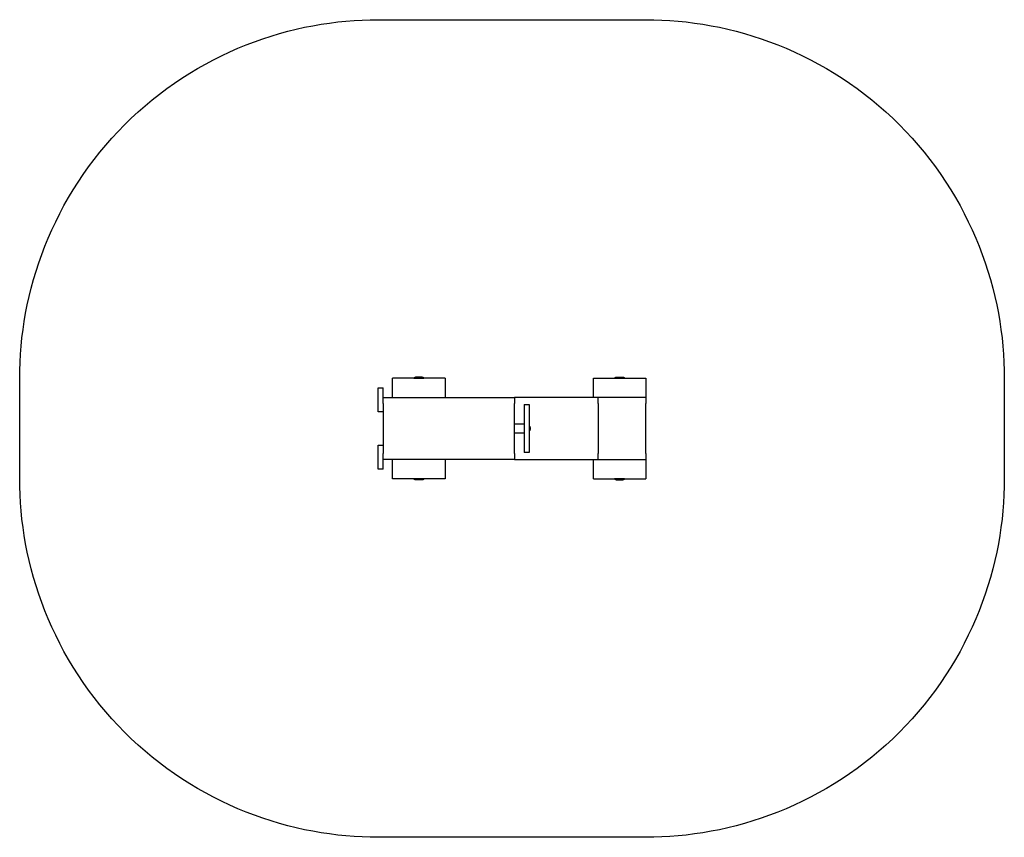
# Model space of a CAD drawing. Units: millimetres. Extents: x -1521 to 2600, y -1580 to 1840.
import ezdxf

# ---------------------------------------------------------------- set-up
doc = ezdxf.new("R2010")
doc.units = ezdxf.units.MM
doc.header["$MEASUREMENT"] = 0
doc.layers.add('Layout$Make2D', color=7, linetype='Continuous', true_color=0x000000)

msp = doc.modelspace()

# ---------------------------------------------------------------- linework, layer by layer
at = {"layer": 'Layout$Make2D', "color": 18, "lineweight": -3, "true_color": 0x000000}
msp.add_lwpolyline([(-21, 1840), (1100, 1840), (1133.3, 1839.6), (1166.9, 1838.5), (1200.7, 1836.6), (1234.8, 1833.9), (1269.1, 1830.4), (1303.5, 1826.1), (1338.2, 1821), (1372.9, 1815), (1407.8, 1808.1), (1442.8, 1800.3), (1477.7, 1791.7), (1512.7, 1782.1), (1547.7, 1771.6), (1582.6, 1760.2), (1617.4, 1747.9), (1652.1, 1734.7), (1686.7, 1720.5), (1721, 1705.4), (1755.1, 1689.4), (1788.9, 1672.4), (1822.5, 1654.6), (1855.6, 1635.8), (1888.4, 1616.1), (1920.8, 1595.5), (1952.7, 1574), (1984.2, 1551.7), (2015.1, 1528.5), (2045.4, 1504.5), (2075.2, 1479.7), (2104.4, 1454.1), (2132.9, 1427.8), (2160.7, 1400.7), (2187.8, 1372.9), (2214.1, 1344.4), (2239.7, 1315.2), (2264.5, 1285.4), (2288.5, 1255.1), (2311.7, 1224.2), (2334, 1192.7), (2355.5, 1160.8), (2376.1, 1128.4), (2395.8, 1095.6), (2414.6, 1062.5), (2432.4, 1028.9), (2449.4, 995.1), (2465.4, 961), (2480.5, 926.7), (2494.7, 892.1), (2507.9, 857.4), (2520.2, 822.6), (2531.6, 787.7), (2542.1, 752.7), (2551.7, 717.7), (2560.3, 682.8), (2568.1, 647.8), (2575, 612.9), (2581, 578.2), (2586.1, 543.5), (2590.4, 509.1), (2593.9, 474.8), (2596.6, 440.7), (2598.5, 406.9), (2599.6, 373.3), (2600, 340), (2600, -80), (2599.6, -113.3), (2598.5, -146.9), (2596.6, -180.7), (2593.9, -214.8), (2590.4, -249.1), (2586.1, -283.5), (2581, -318.2), (2575, -352.9), (2568.1, -387.8), (2560.3, -422.8), (2551.7, -457.7), (2542.1, -492.7), (2531.6, -527.7), (2520.2, -562.6), (2507.9, -597.4), (2494.7, -632.1), (2480.5, -666.7), (2465.4, -701), (2449.4, -735.1), (2432.4, -768.9), (2414.6, -802.5), (2395.8, -835.6), (2376.1, -868.4), (2355.5, -900.8), (2334, -932.7), (2311.7, -964.2), (2288.5, -995.1), (2264.5, -1025.4), (2239.7, -1055.2), (2214.1, -1084.4), (2187.8, -1112.9), (2160.7, -1140.7), (2132.9, -1167.8), (2104.4, -1194.1), (2075.2, -1219.7), (2045.4, -1244.5), (2015.1, -1268.5), (1984.2, -1291.7), (1952.7, -1314), (1920.8, -1335.5), (1888.4, -1356.1), (1855.6, -1375.8), (1822.5, -1394.6), (1788.9, -1412.4), (1755.1, -1429.4), (1721, -1445.4), (1686.7, -1460.5), (1652.1, -1474.7), (1617.4, -1487.9), (1582.6, -1500.2), (1547.7, -1511.6), (1512.7, -1522.1), (1477.7, -1531.7), (1442.8, -1540.3), (1407.8, -1548.1), (1372.9, -1555), (1338.2, -1561), (1303.5, -1566.1), (1269.1, -1570.4), (1234.8, -1573.9), (1200.7, -1576.6), (1166.9, -1578.5), (1133.3, -1579.6), (1100, -1580), (-21, -1580), (-54.3, -1579.6), (-87.9, -1578.5), (-121.7, -1576.6), (-155.8, -1573.9), (-190.1, -1570.4), (-224.5, -1566.1), (-259.2, -1561), (-293.9, -1555), (-328.8, -1548.1), (-363.8, -1540.3), (-398.7, -1531.7), (-433.7, -1522.1), (-468.7, -1511.6), (-503.6, -1500.2), (-538.4, -1487.9), (-573.1, -1474.7), (-607.7, -1460.5), (-642, -1445.4), (-676.1, -1429.4), (-709.9, -1412.4), (-743.5, -1394.6), (-776.6, -1375.8), (-809.4, -1356.1), (-841.8, -1335.5), (-873.7, -1314), (-905.2, -1291.7), (-936.1, -1268.5), (-966.4, -1244.5), (-996.2, -1219.7), (-1025.4, -1194.1), (-1053.9, -1167.8), (-1081.7, -1140.7), (-1108.8, -1112.9), (-1135.1, -1084.4), (-1160.7, -1055.2), (-1185.5, -1025.4), (-1209.5, -995.1), (-1232.7, -964.2), (-1255, -932.7), (-1276.5, -900.8), (-1297.1, -868.4), (-1316.8, -835.6), (-1335.6, -802.5), (-1353.4, -768.9), (-1370.4, -735.1), (-1386.4, -701), (-1401.5, -666.7), (-1415.7, -632.1), (-1428.9, -597.4), (-1441.2, -562.6), (-1452.6, -527.7), (-1463.1, -492.7), (-1472.7, -457.7), (-1481.3, -422.8), (-1489.1, -387.8), (-1496, -352.9), (-1502, -318.2), (-1507.1, -283.5), (-1511.4, -249.1), (-1514.9, -214.8), (-1517.6, -180.7), (-1519.5, -146.9), (-1520.6, -113.3), (-1521, -80), (-1521, 340), (-1520.6, 373.3), (-1519.5, 406.9), (-1517.6, 440.7), (-1514.9, 474.8), (-1511.4, 509.1), (-1507.1, 543.5), (-1502, 578.2), (-1496, 612.9), (-1489.1, 647.8), (-1481.3, 682.8), (-1472.7, 717.7), (-1463.1, 752.7), (-1452.6, 787.7), (-1441.2, 822.6), (-1428.9, 857.4), (-1415.7, 892.1), (-1401.5, 926.7), (-1386.4, 961), (-1370.4, 995.1), (-1353.4, 1028.9), (-1335.6, 1062.5), (-1316.8, 1095.6), (-1297.1, 1128.4), (-1276.5, 1160.8), (-1255, 1192.7), (-1232.7, 1224.2), (-1209.5, 1255.1), (-1185.5, 1285.4), (-1160.7, 1315.2), (-1135.1, 1344.4), (-1108.8, 1372.9), (-1081.7, 1400.7), (-1053.9, 1427.8), (-1025.4, 1454.1), (-996.2, 1479.7), (-966.4, 1504.5), (-936.1, 1528.5), (-905.2, 1551.7), (-873.7, 1574), (-841.8, 1595.5), (-809.4, 1616.1), (-776.6, 1635.8), (-743.5, 1654.6), (-709.9, 1672.4), (-676.1, 1689.4), (-642, 1705.4), (-607.7, 1720.5), (-573.1, 1734.7), (-538.4, 1747.9), (-503.6, 1760.2), (-468.7, 1771.6), (-433.7, 1782.1), (-398.7, 1791.7), (-363.8, 1800.3), (-328.8, 1808.1), (-293.9, 1815), (-259.2, 1821), (-224.5, 1826.1), (-190.1, 1830.4), (-155.8, 1833.9), (-121.7, 1836.6), (-87.9, 1838.5), (-54.3, 1839.6)], close=True, dxfattribs=at)
for points in [[(129, 340), (64.3, 340), (45.8, 340), (41.4, 340), (40.3, 340), (40.1, 340), (40, 340), (40, 340), (40, 340), (40, 340)], [(40, 260), (40, 340)], [(129, 341), (129.2, 341.2), (129.3, 341.4), (129.5, 341.6), (129.7, 341.8), (129.9, 342), (130, 342.2), (130.2, 342.3), (130.4, 342.5), (130.6, 342.7), (130.8, 342.9), (131, 343), (131.2, 343.2), (131.4, 343.3), (131.6, 343.5), (131.9, 343.6), (132.1, 343.7), (132.3, 343.8), (132.5, 344), (132.8, 344.1), (133, 344.2), (133.2, 344.3), (133.5, 344.4), (133.7, 344.5), (134, 344.6), (134.2, 344.6), (134.5, 344.7), (134.7, 344.8), (135, 344.8), (135.2, 344.9), (135.5, 344.9), (135.7, 345), (136, 345)], [(129, 340), (129, 341)], [(129, 341), (129, 341), (171, 341), (171, 341)], [(171, 340), (129, 340)], [(164, 345), (164, 345), (136, 345), (136, 345)], [(164, 345), (164.3, 345), (164.5, 344.9), (164.8, 344.9), (165, 344.8), (165.3, 344.8), (165.5, 344.7), (165.8, 344.6), (166, 344.6), (166.2, 344.5), (166.5, 344.4), (166.7, 344.3), (167, 344.2), (167.2, 344.1), (167.4, 344), (167.7, 343.8), (167.9, 343.7), (168.1, 343.6), (168.4, 343.4), (168.6, 343.3), (168.8, 343.2), (169, 343), (169.2, 342.8), (169.4, 342.7), (169.6, 342.5), (169.8, 342.3), (170, 342.1), (170.2, 342), (170.3, 341.8), (170.5, 341.6), (170.7, 341.4), (170.8, 341.2), (171, 341)], [(171, 341), (171, 340)], [(260, 340), (260, 340), (260, 340), (260, 340), (259.9, 340), (259.7, 340), (258.6, 340), (254.2, 340), (235.7, 340), (171, 340)], [(260, 340), (260, 260)], [(880, 260), (880, 340)], [(880, 340), (880, 340), (880, 340), (880, 340), (880.1, 340), (880.3, 340), (881.4, 340), (885.8, 340), (904.3, 340), (969, 340)], [(969, 341), (969.2, 341.2), (969.3, 341.4), (969.5, 341.6), (969.7, 341.8), (969.8, 342), (970, 342.1), (970.2, 342.3), (970.4, 342.5), (970.6, 342.7), (970.8, 342.8), (971, 343), (971.2, 343.2), (971.4, 343.3), (971.6, 343.4), (971.9, 343.6), (972.1, 343.7), (972.3, 343.8), (972.6, 344), (972.8, 344.1), (973, 344.2), (973.3, 344.3), (973.5, 344.4), (973.8, 344.5), (974, 344.6), (974.2, 344.6), (974.5, 344.7), (974.7, 344.8), (975, 344.8), (975.2, 344.9), (975.5, 344.9), (975.7, 345), (976, 345)], [(1011, 341), (1011, 341), (969, 341), (969, 341)], [(969, 340), (969, 341)], [(969, 340), (1011, 340)], [(976, 345), (976, 345), (1004, 345), (1004, 345)], [(1004, 345), (1004.3, 345), (1004.5, 344.9), (1004.8, 344.9), (1005, 344.8), (1005.3, 344.8), (1005.5, 344.7), (1005.8, 344.6), (1006, 344.6), (1006.3, 344.5), (1006.5, 344.4), (1006.8, 344.3), (1007, 344.2), (1007.2, 344.1), (1007.5, 344), (1007.7, 343.8), (1007.9, 343.7), (1008.1, 343.6), (1008.4, 343.5), (1008.6, 343.3), (1008.8, 343.2), (1009, 343), (1009.2, 342.9), (1009.4, 342.7), (1009.6, 342.5), (1009.8, 342.3), (1010, 342.2), (1010.1, 342), (1010.3, 341.8), (1010.5, 341.6), (1010.7, 341.4), (1010.8, 341.2), (1011, 341)], [(1011, 341), (1011, 340)], [(1011, 340), (1075.7, 340), (1094.2, 340), (1098.6, 340), (1099.7, 340), (1099.9, 340), (1100, 340), (1100, 340), (1100, 340), (1100, 340)], [(1100, 340), (1100, 260)], [(-21, 200), (-21, 200), (-21, 300), (-21, 300)], [(-21, 300), (0, 300)], [(0, 260), (0, 289.1), (0, 297.4), (0, 299.4), (0, 299.9), (0, 300), (0, 300), (0, 300), (0, 300), (0, 300)], [(0, 260), (40, 260)], [(0, 235), (0, 252.7), (0, 258.2), (0, 259.6), (0, 259.9), (0, 260), (0, 260), (0, 260), (0, 260), (0, 260)], [(40, 260), (260, 260)], [(260, 260), (550, 260)], [(880, 260), (550, 260)], [(550, 260), (550, 260), (550, 260), (550, 260), (550, 260), (550, 259.9), (550, 259.6), (550, 258.2), (550, 252.7), (550, 235)], [(900, 260), (880, 260)], [(900, 235), (900, 252.7), (900, 258.2), (900, 259.6), (900, 259.9), (900, 260), (900, 260), (900, 260), (900, 260), (900, 260)], [(1100, 260), (900, 260)], [(1100, 260), (1100, 260), (1100, 260), (1100, 260), (1100, 260), (1100, 259.9), (1100, 259.6), (1100, 258.2), (1100, 252.7), (1100, 235)], [(0, 235), (0, 200)], [(550, 25), (550, 235)], [(590, 230), (590, 230), (590, 30), (590, 30)], [(590, 230), (611, 230)], [(611, 230), (611, 230), (611, 30), (611, 30)], [(900, 235), (900, 25)], [(1100, 25), (1100, 235)], [(0, 200), (-21, 200)], [(0, 200), (0, 60)], [(550, 150), (590, 150)], [(611, 142.5), (612, 142.5)], [(612, 142.5), (612, 142.5), (612, 117.5), (612, 117.5)], [(612, 140), (612.2, 139.8), (612.3, 139.7), (612.5, 139.5), (612.7, 139.3), (612.8, 139.1), (613, 138.9), (613.1, 138.7), (613.3, 138.5), (613.4, 138.3), (613.5, 138.1), (613.7, 137.9), (613.8, 137.7), (613.9, 137.5), (614, 137.3), (614.1, 137), (614.2, 136.8), (614.3, 136.6), (614.4, 136.3), (614.5, 136.1), (614.6, 135.9), (614.6, 135.6), (614.7, 135.4), (614.8, 135.2), (614.8, 134.9), (614.9, 134.7), (614.9, 134.4), (614.9, 134.2), (615, 134), (615, 133.6), (615, 133.3), (615, 133)], [(615, 127), (615, 126.7), (615, 126.4), (615, 126), (614.9, 125.8), (614.9, 125.6), (614.9, 125.3), (614.8, 125.1), (614.8, 124.8), (614.7, 124.6), (614.6, 124.4), (614.6, 124.1), (614.5, 123.9), (614.4, 123.7), (614.3, 123.4), (614.2, 123.2), (614.1, 123), (614, 122.7), (613.9, 122.5), (613.8, 122.3), (613.7, 122.1), (613.5, 121.9), (613.4, 121.7), (613.3, 121.5), (613.1, 121.3), (613, 121.1), (612.8, 120.9), (612.7, 120.7), (612.5, 120.5), (612.3, 120.3), (612.2, 120.2), (612, 120)], [(615, 133), (615, 131.5)], [(615, 131.5), (615, 128.5)], [(615, 128.5), (615, 131.5)], [(615, 128.5), (615, 127.4), (615, 127.1), (615, 127), (615, 127), (615, 127), (615, 127), (615, 127), (615, 127), (615, 127)], [(590, 110), (550, 110)], [(612, 117.5), (611, 117.5)], [(-21, 60), (0, 60)], [(-21, -40), (-21, -40), (-21, 60), (-21, 60)], [(0, 60), (0, 25)], [(0, 0), (0, 0), (0, 0), (0, 0), (0, 0), (0, 0.1), (0, 0.4), (0, 1.8), (0, 7.3), (0, 25)], [(0, -40), (0, -40), (0, -40), (0, -40), (0, -40), (0, -39.9), (0, -39.4), (0, -37.4), (0, -29.1), (0, 0)], [(550, 25), (550, 7.3), (550, 1.8), (550, 0.4), (550, 0.1), (550, 0), (550, 0), (550, 0), (550, 0), (550, 0)], [(611, 30), (590, 30)], [(900, 0), (900, 0), (900, 0), (900, 0), (900, 0), (900, 0.1), (900, 0.4), (900, 1.8), (900, 7.3), (900, 25)], [(1100, 25), (1100, 7.3), (1100, 1.8), (1100, 0.4), (1100, 0.1), (1100, 0), (1100, 0), (1100, 0), (1100, 0), (1100, 0)], [(0, -40), (-21, -40)], [(40, 0), (0, 0)], [(260, 0), (40, 0)], [(40, -80), (40, 0)], [(550, 0), (260, 0)], [(260, 0), (260, -80)], [(550, 0), (880, 0)], [(880, 0), (900, 0)], [(880, -80), (880, 0)], [(900, 0), (1100, 0)], [(1100, 0), (1100, -80)], [(129, -80), (64.3, -80), (45.8, -80), (41.4, -80), (40.3, -80), (40.1, -80), (40, -80), (40, -80), (40, -80), (40, -80)], [(171, -80), (129, -80)], [(129, -81), (129, -80)], [(129, -81), (129, -81), (171, -81), (171, -81)], [(136, -85), (135.7, -85), (135.5, -84.9), (135.2, -84.9), (135, -84.8), (134.7, -84.8), (134.5, -84.7), (134.2, -84.6), (134, -84.6), (133.7, -84.5), (133.5, -84.4), (133.2, -84.3), (133, -84.2), (132.8, -84.1), (132.5, -84), (132.3, -83.8), (132.1, -83.7), (131.9, -83.6), (131.6, -83.5), (131.4, -83.3), (131.2, -83.2), (131, -83), (130.8, -82.9), (130.6, -82.7), (130.4, -82.5), (130.2, -82.3), (130, -82.2), (129.9, -82), (129.7, -81.8), (129.5, -81.6), (129.3, -81.4), (129.2, -81.2), (129, -81)], [(171, -81), (170.8, -81.2), (170.7, -81.4), (170.5, -81.6), (170.3, -81.8), (170.2, -82), (170, -82.1), (169.8, -82.3), (169.6, -82.5), (169.4, -82.7), (169.2, -82.8), (169, -83), (168.8, -83.2), (168.6, -83.3), (168.4, -83.4), (168.1, -83.6), (167.9, -83.7), (167.7, -83.8), (167.4, -84), (167.2, -84.1), (167, -84.2), (166.7, -84.3), (166.5, -84.4), (166.2, -84.5), (166, -84.6), (165.8, -84.6), (165.5, -84.7), (165.3, -84.8), (165, -84.8), (164.8, -84.9), (164.5, -84.9), (164.3, -85), (164, -85)], [(260, -80), (260, -80), (260, -80), (260, -80), (259.9, -80), (259.7, -80), (258.6, -80), (254.2, -80), (235.7, -80), (171, -80)], [(171, -80), (171, -81)], [(880, -80), (880, -80), (880, -80), (880, -80), (880.1, -80), (880.3, -80), (881.4, -80), (885.8, -80), (904.3, -80), (969, -80)], [(969, -80), (1011, -80)], [(969, -81), (969, -80)], [(1011, -81), (1011, -81), (969, -81), (969, -81)], [(976, -85), (975.7, -85), (975.5, -84.9), (975.2, -84.9), (975, -84.8), (974.7, -84.8), (974.5, -84.7), (974.2, -84.6), (974, -84.6), (973.8, -84.5), (973.5, -84.4), (973.3, -84.3), (973, -84.2), (972.8, -84.1), (972.6, -84), (972.3, -83.8), (972.1, -83.7), (971.9, -83.6), (971.6, -83.4), (971.4, -83.3), (971.2, -83.2), (971, -83), (970.8, -82.8), (970.6, -82.7), (970.4, -82.5), (970.2, -82.3), (970, -82.1), (969.8, -82), (969.7, -81.8), (969.5, -81.6), (969.3, -81.4), (969.2, -81.2), (969, -81)], [(1011, -81), (1010.8, -81.2), (1010.7, -81.4), (1010.5, -81.6), (1010.3, -81.8), (1010.1, -82), (1010, -82.2), (1009.8, -82.3), (1009.6, -82.5), (1009.4, -82.7), (1009.2, -82.9), (1009, -83), (1008.8, -83.2), (1008.6, -83.3), (1008.4, -83.5), (1008.1, -83.6), (1007.9, -83.7), (1007.7, -83.8), (1007.5, -84), (1007.2, -84.1), (1007, -84.2), (1006.8, -84.3), (1006.5, -84.4), (1006.3, -84.5), (1006, -84.6), (1005.8, -84.6), (1005.5, -84.7), (1005.3, -84.8), (1005, -84.8), (1004.8, -84.9), (1004.5, -84.9), (1004.3, -85), (1004, -85)], [(1011, -80), (1075.7, -80), (1094.2, -80), (1098.6, -80), (1099.7, -80), (1099.9, -80), (1100, -80), (1100, -80), (1100, -80), (1100, -80)], [(1011, -80), (1011, -81)], [(164, -85), (164, -85), (136, -85), (136, -85)], [(976, -85), (976, -85), (1004, -85), (1004, -85)]]:
    msp.add_lwpolyline(points, dxfattribs=at)

doc.saveas('drawing.dxf')
